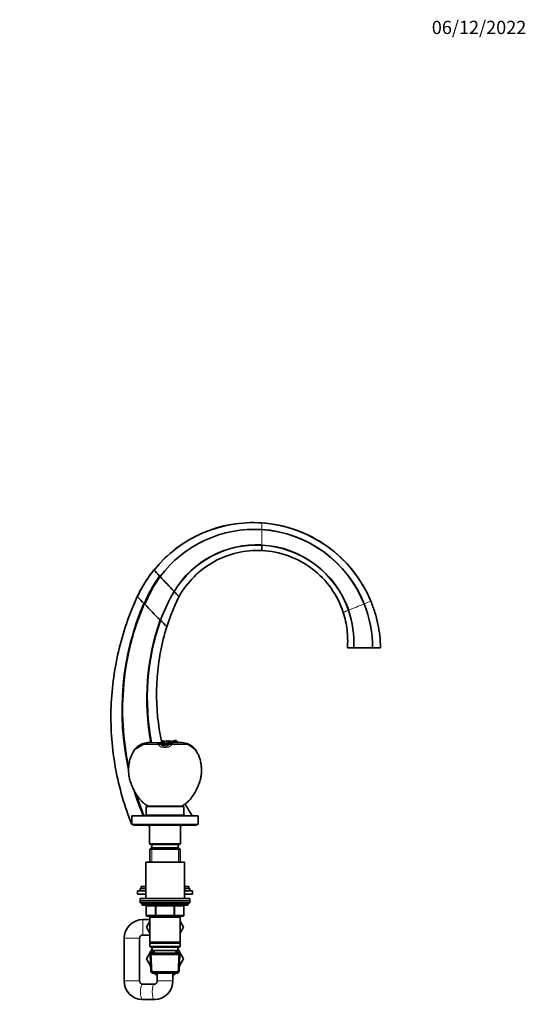
# Model space of a CAD drawing. Units: millimetres. Extents: x 0 to 1478, y 0 to 1758.
# Drawn here: x 1019 to 1478, y 866 to 1758 of the extents above; entities that cross this region are included whole.
import ezdxf
from ezdxf import colors
from ezdxf.entities.mleader import LeaderData, LeaderLine
from ezdxf.math import Vec2, Vec3

# ---------------------------------------------------------------- set-up
doc = ezdxf.new("R2010")
doc.units = ezdxf.units.MM
doc.layers.add('DV4_Défaut', color=7, linetype='Continuous')
doc.layers.add('Défaut', color=7, linetype='Continuous')

# ---------------------------------------------------------------- blocks, each defined once
blk = doc.blocks.new('_DOT')
at = {"color": 0}
blk.add_line((0, 0), (-1, 0), dxfattribs=at)
at = {"color": 0, "const_width": 0.333}
blk.add_lwpolyline([(-0.1665, 0, 1), (0.1665, 0, 1)], format="xyb", close=True, dxfattribs=at)
blk = doc.blocks.new('SE3')
at = {"layer": 'DV4_Défaut', "color": 7, "linetype": 'Continuous', "lineweight": 18}
for p, q in [((1238.6, 1302.2), (1238.6, 1302.16)), ((1238.6, 1296.28), (1238.6, 1296.12)), ((1238.6, 1296.12), (1238.6, 1296.12)), ((1238.6, 1282.22), (1238.6, 1282.07)), ((1238.6, 1282.07), (1238.6, 1281.91)), ((1140.96, 1259.61), (1140.97, 1259.61)), ((1140.97, 1259.61), (1141.03, 1259.53)), ((1125.94, 1235.44), (1126.04, 1235.34)), ((1337.21, 1231.33), (1337.21, 1231.33)), ((1337.21, 1231.33), (1337.22, 1231.33)), ((1317.06, 1223.08), (1317.23, 1223.15)), ((1331.1, 1228.83), (1331.26, 1228.89)), ((1146.98, 1213.96), (1146.98, 1213.96)), ((1144.78, 1101.46), (1131.2, 1101.46)), ((1147.57, 1101.31), (1148, 1100.96)), ((1148, 1101.73), (1148, 1100.96)), ((1148.38, 1101.42), (1149.3, 1102.31)), ((1150.04, 1102.22), (1149.39, 1101.31)), ((1150.47, 1103.76), (1149.53, 1103.76)), ((1150.28, 1101.29), (1150.28, 1101.04)), ((1151, 1102.3), (1151, 1102.51)), ((1151, 1102.2), (1151, 1102.3)), ((1151, 1102.3), (1151, 1102.3)), ((1151, 1101.29), (1151, 1100.98)), ((1154.01, 1101.73), (1154.01, 1100.96)), ((1154.01, 1100.96), (1154.44, 1101.31)), ((1171.88, 1101.46), (1157.23, 1101.46)), ((1138.95, 1008.07), (1138.95, 995.07)), ((1163.06, 1008.07), (1163.06, 995.07)), ((1172, 957.07), (1130, 957.07)), ((1133.97, 955.07), (1133.84, 955.07)), ((1142.06, 955.07), (1133.97, 955.07)), ((1133.97, 955.07), (1133.97, 947.07)), ((1142.92, 955.07), (1142.06, 955.07)), ((1142.06, 947.07), (1142.06, 955.07)), ((1142.92, 955.07), (1142.92, 956.07)), ((1159.09, 955.07), (1142.92, 955.07)), ((1142.92, 955.07), (1142.92, 947.07)), ((1159.09, 955.07), (1159.09, 956.07)), ((1159.09, 955.07), (1159.95, 955.07)), ((1159.09, 947.07), (1159.09, 955.07)), ((1168.04, 955.07), (1159.95, 955.07)), ((1159.95, 955.07), (1159.95, 947.07)), ((1168.04, 955.07), (1168.17, 955.07)), ((1168.04, 947.07), (1168.04, 955.07)), ((1133.97, 947.07), (1133.84, 947.07)), ((1133.97, 947.07), (1142.06, 947.07)), ((1138.95, 946.07), (1138.95, 945.07)), ((1142.06, 947.07), (1142.92, 947.07)), ((1142.92, 947.07), (1159.09, 947.07)), ((1142.92, 946.07), (1142.92, 947.07)), ((1159.09, 947.07), (1159.95, 947.07)), ((1159.09, 947.07), (1159.09, 946.07)), ((1159.95, 947.07), (1168.04, 947.07)), ((1163.06, 946.07), (1163.06, 945.07)), ((1168.17, 947.07), (1168.04, 947.07)), ((1131, 929.07), (1131, 943.07)), ((1128, 926.07), (1114, 926.07)), ((1139.35, 894.61), (1138.57, 912.53)), ((1141.55, 912.62), (1141.45, 915.07)), ((1160.46, 912.62), (1160.56, 915.07)), ((1162.66, 894.61), (1163.44, 912.53)), ((1128, 887.57), (1114, 887.57)), ((1144, 887.57), (1158, 887.57))]:
    blk.add_line(p, q, dxfattribs=at)
at = {"layer": 'DV4_Défaut', "color": 7, "linetype": 'Continuous', "lineweight": 35}
for p, q in [((1146.11, 1254.12), (1146.53, 1253.68)), ((1146.53, 1253.68), (1146.53, 1253.68)), ((1159.18, 1240.22), (1159.19, 1240.21)), ((1159.19, 1240.21), (1159.3, 1240.09)), ((1131.9, 1229.35), (1132.21, 1229.04)), ((1132.21, 1229.04), (1132.75, 1228.48)), ((1146.65, 1214.3), (1146.98, 1213.96)), ((1316, 1189.07), (1321.77, 1189.07)), ((1321.77, 1189.07), (1335.64, 1189.07)), ((1335.64, 1189.07), (1338.82, 1189.07)), ((1338.82, 1189.07), (1346, 1189.07)), ((1346, 1189.07), (1346, 1189.07)), ((1126.04, 1098.54), (1127.59, 1099.51)), ((1130.71, 1101.22), (1130.44, 1102.21)), ((1131.2, 1101.46), (1130.72, 1101.22)), ((1131.2, 1101.46), (1130.92, 1102.39)), ((1137.41, 1102.99), (1137.35, 1103.41)), ((1137.7, 1102.99), (1137.42, 1102.99)), ((1137.64, 1103.39), (1138.5, 1103.32)), ((1137.7, 1102.99), (1137.64, 1103.39)), ((1144.12, 1102.99), (1137.7, 1102.99)), ((1144.24, 1102.99), (1148.76, 1102.99)), ((1148.3, 1102.5), (1148.19, 1102.03)), ((1148.21, 1101.61), (1148.19, 1102.03)), ((1148.21, 1101.61), (1149.18, 1102.44)), ((1148.3, 1102.5), (1148.43, 1102.63)), ((1149.34, 1103.51), (1148.4, 1102.65)), ((1149.1, 1103.99), (1149.1, 1104.89)), ((1150.63, 1103.99), (1149.1, 1103.99)), ((1149.17, 1103.05), (1149.17, 1102.94)), ((1149.18, 1102.44), (1149.19, 1102.53)), ((1149.78, 1101.3), (1149.39, 1101.3)), ((1149.44, 1102.51), (1149.46, 1102.79)), ((1149.71, 1101.16), (1150.22, 1101.05)), ((1150.22, 1101.05), (1150.28, 1101.04)), ((1151, 1101.29), (1150.28, 1101.29)), ((1151, 1102.51), (1150.76, 1102.47)), ((1151, 1102.2), (1150.84, 1101.79)), ((1151, 1102.2), (1151.29, 1102.2)), ((1152.81, 1101.31), (1151, 1101.29)), ((1151, 1100.98), (1152.34, 1101.16)), ((1151.29, 1102.2), (1151.21, 1101.93)), ((1152.34, 1101.16), (1152.9, 1101.24)), ((1166.13, 1102.99), (1157.93, 1102.99)), ((1160.6, 1104.54), (1160.6, 1105.23)), ((1161.57, 1103.99), (1161.93, 1103.99)), ((1161.78, 1103.88), (1162.58, 1102.99)), ((1161.93, 1103.88), (1161.93, 1103.99)), ((1161.93, 1103.88), (1162.72, 1102.99)), ((1162.15, 1102.89), (1163.04, 1102.94)), ((1163.31, 1102.99), (1162.9, 1103.54)), ((1163.34, 1102.95), (1164.13, 1102.99)), ((1164.37, 1103.39), (1163.51, 1103.32)), ((1164.37, 1103.39), (1164.31, 1102.99)), ((1164.59, 1102.99), (1164.31, 1102.99)), ((1164.66, 1103.41), (1164.6, 1102.99)), ((1171.09, 1102.39), (1170.93, 1101.85)), ((1171.57, 1102.2), (1171.41, 1101.64)), ((1122.48, 1095.59), (1122.47, 1095.07)), ((1179.54, 1095.07), (1179.2, 1095.55)), ((1179.53, 1095.59), (1179.54, 1095.07)), ((1134, 1045.57), (1168, 1045.57)), ((1134, 1045.57), (1134, 1037.57)), ((1137, 1045.66), (1165, 1045.66)), ((1137, 1045.66), (1137, 1045.57)), ((1165, 1045.57), (1165, 1045.66)), ((1168, 1037.57), (1168, 1045.57)), ((1121, 1037.07), (1181, 1037.07)), ((1121, 1037.07), (1121, 1029.07)), ((1134, 1037.57), (1168, 1037.57)), ((1142, 1037.57), (1142, 1037.07)), ((1160, 1037.07), (1160, 1037.57)), ((1181, 1029.07), (1181, 1037.07)), ((1121, 1029.07), (1181, 1029.07)), ((1122.5, 1029.07), (1122.5, 1028.57)), ((1122.5, 1028.57), (1179.5, 1028.57)), ((1136.1, 1028.27), (1137, 1028.27)), ((1137, 1028.57), (1137, 1011.57)), ((1165, 1011.57), (1165, 1028.57)), ((1165, 1028.27), (1165.9, 1028.27)), ((1179.5, 1028.57), (1179.5, 1029.07)), ((1165, 1011.57), (1137, 1011.57)), ((1137, 1011.57), (1137.5, 1011.07)), ((1138.6, 1008.07), (1137.4, 1006.87)), ((1137.5, 1011.07), (1164.5, 1011.07)), ((1163.4, 1008.07), (1138.6, 1008.07)), ((1139, 1011.07), (1139, 1008.07)), ((1163, 1008.07), (1163, 1011.07)), ((1164.6, 1006.87), (1163.4, 1008.07)), ((1164.5, 1011.07), (1165, 1011.57)), ((1137.4, 1006.87), (1164.6, 1006.87)), ((1137.4, 1006.87), (1137.4, 995.07)), ((1164.6, 995.07), (1164.6, 1006.87)), ((1133.5, 995.07), (1168.5, 995.07)), ((1133.5, 995.07), (1133.5, 962.07)), ((1168.5, 962.07), (1168.5, 995.07)), ((1129.5, 973.07), (1133.5, 973.07)), ((1129.5, 973.07), (1129.5, 971.07)), ((1168.5, 973.07), (1172.5, 973.07)), ((1172.5, 971.07), (1172.5, 973.07)), ((1126, 969.07), (1133.5, 969.07)), ((1126, 969.07), (1126, 966.07)), ((1126, 966.07), (1133.5, 966.07)), ((1128.5, 971.07), (1133.5, 971.07)), ((1128.5, 971.07), (1128.5, 969.07)), ((1168.5, 971.07), (1173.5, 971.07)), ((1168.5, 969.07), (1176, 969.07)), ((1168.5, 966.07), (1176, 966.07)), ((1173.5, 969.07), (1173.5, 971.07)), ((1176, 966.07), (1176, 969.07)), ((1128.5, 962.07), (1173.5, 962.07)), ((1128.5, 962.07), (1128.5, 960.07)), ((1128.5, 960.07), (1173.5, 960.07)), ((1128.5, 960.07), (1173.5, 960.07)), ((1128.5, 960.07), (1128.5, 958.07)), ((1128.5, 958.07), (1173.5, 958.07)), ((1130, 958.07), (1130, 957.07)), ((1131, 956.07), (1171, 956.07)), ((1133.84, 955.07), (1133.84, 947.07)), ((1168.17, 947.07), (1168.17, 955.07)), ((1172, 957.07), (1172, 958.07)), ((1173.5, 960.07), (1173.5, 962.07)), ((1173.5, 958.07), (1173.5, 960.07)), ((1142.92, 946.07), (1134.84, 946.07)), ((1137.4, 946.07), (1137.4, 945.07)), ((1137.4, 945.07), (1137.4, 922.57)), ((1137.4, 945.07), (1164.6, 945.07)), ((1159.09, 946.07), (1142.92, 946.07)), ((1167.17, 946.07), (1159.09, 946.07)), ((1164.6, 945.07), (1164.6, 946.07)), ((1164.6, 922.57), (1164.6, 945.07)), ((1137.4, 943.07), (1131, 943.07)), ((1137.4, 941.51), (1134.26, 936.07)), ((1164.6, 941.51), (1167.73, 936.1)), ((1167.73, 936.03), (1164.6, 941.5)), ((1167.73, 936.1), (1167.71, 936.07)), ((1131, 929.07), (1137.4, 929.07)), ((1134.26, 936.07), (1137.4, 930.63)), ((1164.6, 930.63), (1167.73, 936.03)), ((1114, 926.07), (1114, 887.57)), ((1128, 887.57), (1128, 926.07)), ((1164.6, 922.57), (1137.4, 922.57)), ((1137.4, 922.57), (1137.9, 922.07)), ((1137.9, 922.07), (1137.4, 921.57)), ((1137.4, 921.57), (1164.6, 921.57)), ((1137.4, 921.57), (1137.4, 918.57)), ((1164.6, 918.57), (1137.4, 918.57)), ((1137.4, 918.57), (1137.9, 918.07)), ((1137.9, 922.07), (1164.1, 922.07)), ((1164.1, 922.07), (1164.6, 922.57)), ((1164.6, 921.57), (1164.1, 922.07)), ((1164.1, 918.07), (1164.6, 918.57)), ((1164.6, 918.57), (1164.6, 921.57)), ((1138.43, 914.79), (1134.26, 907.57)), ((1134.28, 907.53), (1139.5, 916.67)), ((1138.6, 912.57), (1137.46, 911.37)), ((1137.46, 911.37), (1164.55, 911.37)), ((1137.46, 911.37), (1138.14, 895.77)), ((1137.9, 918.07), (1164.1, 918.07)), ((1163.4, 912.57), (1138.6, 912.57)), ((1139.5, 918.07), (1139.5, 915.07)), ((1139.5, 915.07), (1162.5, 915.07)), ((1140.29, 915.07), (1140.4, 912.57)), ((1161.61, 912.57), (1161.72, 915.07)), ((1162.5, 915.07), (1162.5, 918.07)), ((1163.58, 914.79), (1162.5, 916.67)), ((1162.5, 916.65), (1167.75, 907.57)), ((1164.55, 911.37), (1163.4, 912.57)), ((1163.87, 895.77), (1164.55, 911.37)), ((1134.26, 907.57), (1134.28, 907.53)), ((1137.9, 901.27), (1134.28, 907.53)), ((1167.75, 907.57), (1164.11, 901.27)), ((1163.87, 895.77), (1138.14, 895.77)), ((1138.14, 895.77), (1139.39, 894.57)), ((1139.39, 894.57), (1162.62, 894.57)), ((1142.63, 893.07), (1141.77, 894.57)), ((1144, 893.07), (1142.63, 893.07)), ((1144, 894.57), (1144, 887.57)), ((1158, 887.57), (1158, 894.57)), ((1159.38, 893.07), (1158, 893.07)), ((1160.24, 894.57), (1159.38, 893.07)), ((1162.62, 894.57), (1163.87, 895.77)), ((1141.37, 884.57), (1130.64, 884.57)), ((1130.06, 870.57), (1130.64, 870.57)), ((1130.64, 870.57), (1141.37, 870.57)), ((1141.37, 870.57), (1141.95, 870.57))]:
    blk.add_line(p, q, dxfattribs=at)
for centre, radius, start, end in [((1230.68, 1187.16), 115.31, 86.05747, 141.07655), ((1230.74, 1187.18), 115.24, 86.08506, 141.11482), ((1230.69, 1187.15), 115.32, 22.52612, 86.06249), ((1231.84, 1189.7), 106.64, 86.36253, 143.13258), ((1231.84, 1189.7), 106.63, 86.36241, 143.13375), ((1231.59, 1189.24), 107.27, 21.69308, 86.24817), ((1231.61, 1189.3), 107.05, 21.66632, 86.25464), ((1234.11, 1194.63), 87.7, 87.06172, 148.68388), ((1234.11, 1194.67), 87.52, 87.0562, 148.73269), ((1234.27, 1194.37), 87.81, 19.1359, 87.1697), ((2499.93, 1279.58), 1261.33, 179.89428, 180.10833), ((1234.29, 1194.42), 87.59, 19.09724, 87.17494), ((1230.98, 1187.03), 115.53, 141.13286, 155.2843), ((41.22, 220.58), 1512.94, 43.08888, 43.36984), ((1251.55, 1179.26), 129.31, 144.62579, 157.35973), ((1253.5, 1178.8), 130.57, 145.01001, 157.63687), ((-7759.1, -7130.37), 12231.21, 43.185519, 43.272048), ((1309.07, 1154.57), 172.63, 150.25438, 159.87509), ((1309.07, 1154.56), 172.63, 150.25424, 159.87476), ((2196.68, 2210.74), 1420.67, 223.09655, 223.35408), ((-4288.58, -4075.82), 7584.62, 44.383996, 44.447293), ((1358.31, 1132.51), 246.25, 156.84271, 192.61668), ((1358.15, 1132.84), 245.57, 156.93727, 192.11734), ((1366.69, 1443.82), 317.96, 222.62847, 226.20606), ((1234.33, 1194.29), 87.6, 356.58063, 19.1867), ((1231.56, 1189.34), 107.26, 359.85637, 21.6401), ((1349.56, 1143.03), 215.06, 160.64643, 190.63751), ((1349.36, 1143.19), 214.4, 160.72519, 190.72804), ((-2186.87, -2058.51), 4671.58, 44.36827, 44.4677), ((1132.84, 1087.95), 12.58, 122.72145, 145.5356), ((1136.71, 1086.57), 16.85, 111.87037, 147.5978), ((1163.36, 1037.76), 71.36, 117.22271, 120.08174), ((1136.75, 1086.49), 16.93, 110.12361, 111.88513), ((1136.71, 1086.6), 16.82, 87.83169, 110.13605), ((1137.78, 1088.07), 14.92, 91.40024, 116.18639), ((1136.71, 1086.67), 16.75, 86.83715, 87.83736), ((1134.79, 1068.44), 35.08, 80.11978, 83.93725), ((1144.04, 1096.17), 6.82, 58.28945, 88.51325), ((1152.37, 1109.9), 9.23, 239.01117, 247.47724), ((1148.61, 1096.25), 8.65, 86.71831, 95.42582), ((1149.76, 1092.47), 11.54, 93.27486, 98.92741), ((1152.4, 1094.63), 9.31, 110.77612, 115.43226), ((1149.27, 1104.88), 3.58, 265.26577, 271.92578), ((1148.52, 1100.46), 4.47, 56.26014, 82.4909), ((1149.99, 1104.83), 2.62, 254.68423, 270.97597), ((1148.63, 1097.1), 4.19, 75.14883, 78.74544), ((1155.68, 1097.38), 8.25, 124.51661, 138.97826), ((1150.09, 1207.73), 106.44, 269.72614, 270.10164), ((1168.12, 1059.42), 45.79, 99.55882, 113.81961), ((1151.08, 1133.28), 31.08, 268.0756, 269.86407), ((1151.03, 1106.08), 5.09, 261.47252, 269.71096), ((1153.49, 1100.46), 4.47, 97.5091, 123.73986), ((1161.73, 1021.05), 82.16, 95.80581, 97.49749), ((1151.8, 1144.29), 41.99, 268.91686, 270.45868), ((1151.92, 1137.23), 34.94, 268.49871, 270.3514), ((1151.98, 1135.29), 33.1, 268.79707, 269.8307), ((1151.01, 1107.19), 6.2, 286.66861, 302.96886), ((1153.4, 1096.25), 8.65, 77.5349, 93.28169), ((1158.02, 1095.93), 7.06, 91.95069, 121.04074), ((1160.29, 1120.88), 16.9, 252.78691, 258.39946), ((1150.49, 1136.71), 33.01, 279.9049, 286.90745), ((1161.83, 1101.46), 2.42, 87.48137, 91.12294), ((1167.21, 1068.46), 35.06, 96.06022, 96.74348), ((1164.47, 1072.71), 30.28, 90.2993, 90.6366), ((1165.3, 1086.5), 16.92, 92.16436, 93.15511), ((1164.25, 1088.15), 14.84, 82.60082, 88.66627), ((1165.3, 1086.6), 16.82, 69.86434, 92.1683), ((1166.13, 1091.39), 11.6, 60.24916, 90), ((1165.29, 1086.55), 16.87, 68.09949, 69.87796), ((1165.3, 1086.57), 16.85, 32.3973, 68.12464), ((1164.59, 1083.12), 19.18, 40.40434, 41.65908), ((1358.31, 1132.51), 246.25, 197.23659, 202.81268), ((1358.15, 1132.84), 245.57, 197.98469, 202.96342), ((1349.56, 1143.03), 215.06, 209.37065, 209.52522), ((1349.36, 1143.19), 214.4, 209.5184, 209.6737), ((1136.1, 1030.07), 1.8, 236.44269, 270), ((1165.9, 1030.07), 1.8, 270, 303.55731), ((1131, 957.07), 1, 180, 270), ((1132.84, 955.07), 1, 0, 90), ((1169.17, 955.07), 1, 90, 180), ((1171, 957.07), 1, 270, 0), ((1134.84, 947.07), 1, 180, 270), ((1167.17, 947.07), 1, 270, 0), ((1131, 926.07), 17, 90, 180), ((1131, 926.07), 3, 90, 180), ((1151, 907.57), 12.87, 146.29215, 157.13211), ((1151, 907.57), 12.87, 22.86789, 33.70785), ((1130.82, 887.39), 16.82, 179.38473, 269.38191), ((1141.19, 887.39), 16.82, 270.61701, 0.61636)]:
    blk.add_arc(centre, radius, start, end, dxfattribs=at)
at = {"layer": 'DV4_Défaut', "color": 7, "linetype": 'Continuous', "lineweight": 18}
for centre, radius, start, end in [((1230.69, 1187.15), 115.32, 22.5269, 86.06533), ((-4355.21, 1289.26), 5593.82, 359.9279, 0.07029), ((756.18, 2642.7), 1526.29, 292.13436, 292.37582), ((1230.73, 1187.14), 115.29, 0.95972, 22.53852), ((465.48, 3324.54), 2267.44, 292.06389, 292.44257), ((1137.02, 1093.53), 11.09, 43.87219, 45.61748), ((1151, 1106.75), 8.15, 222.70386, 317.29614), ((1144.16, 1096.08), 6.84, 55.8207, 81.85009), ((1150.29, 1105.74), 4.61, 240.1849, 262.71673), ((1151.7, 1105.76), 4.65, 277.91722, 299.89023), ((1157.85, 1096.08), 6.84, 98.14944, 124.17976), ((1164.99, 1093.53), 11.09, 134.38252, 136.12781)]:
    blk.add_arc(centre, radius, start, end, dxfattribs=at)
for centre, major_axis, ratio, start_param, end_param in [((1144.1, 1098.99), (-0.08, -4), 0.951305, 2.890562, 3.159531), ((1145.37, 1097.99), (2.62, 3.02), 0.820723, 0.156953, 0.97738), ((1145.59, 1097.78), (2.8, 2.86), 0.820138, 0.153627, 1.031491), ((1145.59, 1098.54), (-2.04, -3.44), 0.927619, 3.023207, 3.143076), ((1156.42, 1098.54), (2.04, -3.44), 0.927619, 3.141838, 3.259978), ((1156.42, 1097.78), (-2.8, 2.86), 0.820138, 5.251695, 6.129559), ((1156.64, 1097.99), (-2.62, 3.02), 0.820723, 5.305806, 6.126232), ((1157.91, 1098.99), (0.08, -4), 0.951305, 3.123654, 3.392623), ((1133.11, 955.07), (0, 1), 0.866025, 4.712389, 6.283185), ((1141.19, 955.07), (0, 1), 0.866025, 4.712389, 6.283185), ((1160.82, 955.07), (0, -1), 0.866025, 3.141593, 4.712389), ((1168.9, 955.07), (0, -1), 0.866025, 3.141593, 4.712389), ((1134.84, 947.07), (0, -1), 0.866025, 4.712389, 6.283185), ((1142.92, 947.07), (0, -1), 0.866025, 4.712389, 6.283185), ((1159.09, 947.07), (0, 1), 0.866025, 3.141593, 4.712389), ((1167.17, 947.07), (0, 1), 0.866025, 3.141593, 4.712389), ((1130.64, 877.57), (0, -7), 0.26665, 3.141593, 6.283185), ((1141.37, 877.57), (0, -7), 0.26665, 3.15052, 6.282933)]:
    blk.add_ellipse(centre, major_axis=major_axis, ratio=ratio, start_param=start_param, end_param=end_param, dxfattribs=at)
at = {"layer": 'DV4_Défaut', "color": 7, "linetype": 'Continuous', "lineweight": 35}
for points, knots in [([(1238.6, 1302.2), (1229.4, 1302.84), (1210.83, 1301.88), (1190.47, 1295.78), (1179.75, 1290.65), (1177.4, 1289.43)], [0, 0, 0, 0, 0.43724, 0.87448, 1, 1, 1, 1]), ([(1152.65, 1208.17), (1147.97, 1193.23), (1142.05, 1162.26), (1143.54, 1126.56), (1147.25, 1107.06), (1148.15, 1102.98)], [0, 0, 0, 0, 0.44116, 0.882322, 1, 1, 1, 1]), ([(1149.22, 1101.25), (1149.22, 1101.25), (1149.21, 1101.25), (1149.09, 1101.29), (1148.93, 1101.34), (1148.83, 1101.38), (1148.83, 1101.38)], [0, 0, 0, 0, 0.191128, 0.587151, 0.99713, 1, 1, 1, 1]), ([(1149.17, 1102.96), (1149.16, 1102.89), (1149.16, 1102.77), (1149.17, 1102.59), (1149.18, 1102.49), (1149.18, 1102.44)], [0, 0, 0, 0, 0.343519, 0.704184, 1, 1, 1, 1]), ([(1149.19, 1102.53), (1149.19, 1102.55), (1149.18, 1102.57), (1149.18, 1102.62), (1149.18, 1102.64), (1149.18, 1102.69), (1149.17, 1102.72), (1149.17, 1102.76), (1149.17, 1102.78), (1149.17, 1102.81), (1149.17, 1102.82), (1149.17, 1102.85), (1149.17, 1102.86), (1149.17, 1102.89), (1149.17, 1102.91), (1149.17, 1102.94), (1149.17, 1102.95), (1149.17, 1102.99), (1149.17, 1103), (1149.17, 1103.03), (1149.17, 1103.05), (1149.17, 1103.08), (1149.18, 1103.09), (1149.18, 1103.12), (1149.18, 1103.14), (1149.18, 1103.17), (1149.19, 1103.19), (1149.19, 1103.21), (1149.19, 1103.23), (1149.2, 1103.25), (1149.2, 1103.26), (1149.2, 1103.27), (1149.2, 1103.28), (1149.21, 1103.3), (1149.21, 1103.31), (1149.21, 1103.33), (1149.22, 1103.34), (1149.22, 1103.35), (1149.22, 1103.35), (1149.22, 1103.36), (1149.22, 1103.37), (1149.23, 1103.39), (1149.24, 1103.41), (1149.26, 1103.46), (1149.27, 1103.48), (1149.28, 1103.5), (1149.28, 1103.5), (1149.29, 1103.51), (1149.29, 1103.51), (1149.29, 1103.52), (1149.29, 1103.52), (1149.3, 1103.53), (1149.31, 1103.55), (1149.32, 1103.57), (1149.33, 1103.58), (1149.36, 1103.61), (1149.37, 1103.63), (1149.43, 1103.69), (1149.48, 1103.73), (1149.53, 1103.76)], [0, 0, 0, 0, 0.0625, 0.0625, 0.125, 0.125, 0.1875, 0.1875, 0.21875, 0.21875, 0.25, 0.25, 0.28125, 0.28125, 0.3125, 0.3125, 0.34375, 0.34375, 0.375, 0.375, 0.40625, 0.40625, 0.4375, 0.4375, 0.46875, 0.46875, 0.5, 0.5, 0.53125, 0.53125, 0.546875, 0.546875, 0.5625, 0.5625, 0.59375, 0.59375, 0.609375, 0.609375, 0.617188, 0.617188, 0.625, 0.625, 0.6875, 0.6875, 0.71875, 0.71875, 0.734375, 0.734375, 0.742188, 0.742188, 0.75, 0.75, 0.78125, 0.78125, 0.8125, 0.8125, 0.875, 0.875, 1, 1, 1, 1]), ([(1151, 1102.3), (1150.72, 1102.3), (1150.46, 1102.3), (1150.11, 1102.31), (1150.01, 1102.31), (1149.86, 1102.32), (1149.81, 1102.32), (1149.73, 1102.33), (1149.68, 1102.33), (1149.6, 1102.34), (1149.57, 1102.34), (1149.5, 1102.35), (1149.46, 1102.36), (1149.4, 1102.37), (1149.38, 1102.38), (1149.33, 1102.39), (1149.31, 1102.4), (1149.25, 1102.42), (1149.22, 1102.44), (1149.19, 1102.48), (1149.18, 1102.5), (1149.19, 1102.53)], [0, 0, 0, 0, 0.25, 0.25, 0.375, 0.375, 0.4375, 0.4375, 0.5, 0.5, 0.5625, 0.5625, 0.625, 0.625, 0.6875, 0.6875, 0.75, 0.75, 0.875, 0.875, 1, 1, 1, 1]), ([(1149.18, 1102.44), (1149.18, 1102.43), (1149.18, 1102.42), (1149.19, 1102.39), (1149.2, 1102.38), (1149.22, 1102.36), (1149.23, 1102.35), (1149.26, 1102.33), (1149.28, 1102.32), (1149.3, 1102.31)], [0, 0, 0, 0, 0.25, 0.25, 0.5, 0.5, 0.75, 0.75, 1, 1, 1, 1]), ([(1149.44, 1102.51), (1149.44, 1102.47), (1149.47, 1102.43), (1149.59, 1102.39), (1149.63, 1102.38), (1149.71, 1102.36), (1149.74, 1102.36), (1149.8, 1102.35), (1149.83, 1102.34), (1149.93, 1102.33), (1150, 1102.33), (1150.18, 1102.32), (1150.26, 1102.31), (1150.56, 1102.31), (1150.76, 1102.3), (1151, 1102.3)], [0, 0, 0, 0, 0.25, 0.25, 0.375, 0.375, 0.4375, 0.4375, 0.5, 0.5, 0.625, 0.625, 0.75, 0.75, 1, 1, 1, 1]), ([(1149.46, 1102.79), (1149.46, 1102.77), (1149.48, 1102.75), (1149.57, 1102.71), (1149.61, 1102.7), (1149.7, 1102.67), (1149.75, 1102.66), (1149.92, 1102.62), (1150.06, 1102.59), (1150.38, 1102.53), (1150.56, 1102.51), (1150.76, 1102.47)], [0, 0, 0, 0, 0.25, 0.25, 0.375, 0.375, 0.5, 0.5, 0.75, 0.75, 1, 1, 1, 1]), ([(1149.53, 1103.76), (1149.55, 1103.78), (1149.6, 1103.81), (1149.69, 1103.85), (1149.78, 1103.88), (1149.87, 1103.91), (1150, 1103.94), (1150.17, 1103.96), (1150.38, 1103.98), (1150.55, 1103.99), (1150.63, 1103.99)], [0, 0, 0, 0, 0.101907, 0.202641, 0.302215, 0.400645, 0.497946, 0.656335, 0.823669, 1, 1, 1, 1]), ([(1151.68, 1102.58), (1151.89, 1102.62), (1152.1, 1102.67), (1152.71, 1102.84), (1153.1, 1103), (1153.88, 1103.35), (1154.26, 1103.53), (1154.96, 1103.84), (1155.29, 1103.96), (1155.8, 1104.11), (1156, 1104.16), (1156.19, 1104.2)], [0, 0, 0, 0, 0.132921, 0.132921, 0.391889, 0.391889, 0.650857, 0.650857, 0.869158, 0.869158, 1, 1, 1, 1]), ([(1160.6, 1105.23), (1160.43, 1105.22), (1160.23, 1105.17), (1159.89, 1105.06), (1159.77, 1105.02), (1159.52, 1104.93), (1159.39, 1104.87), (1158.72, 1104.59), (1158.12, 1104.31), (1157.43, 1103.99), (1157.34, 1103.95), (1157.26, 1103.91)], [0, 0, 0, 0, 0.234013, 0.234013, 0.351019, 0.351019, 0.468026, 0.468026, 0.936051, 0.936051, 1, 1, 1, 1]), ([(1161.94, 1102.94), (1161.93, 1103.29), (1161.76, 1103.74), (1161.22, 1104.41), (1160.87, 1104.6), (1160.3, 1104.58), (1160.06, 1104.39), (1159.87, 1103.76), (1159.92, 1103.33), (1160.15, 1102.94)], [0, 0, 0, 0, 0.25, 0.25, 0.5, 0.5, 0.75, 0.75, 1, 1, 1, 1]), ([(1161.44, 1104.2), (1161.46, 1104.45), (1161.47, 1104.66), (1161.41, 1104.9), (1161.38, 1104.97), (1161.29, 1105.09), (1161.24, 1105.13), (1161.03, 1105.24), (1160.85, 1105.26), (1160.6, 1105.23)], [0, 0, 0, 0, 0.319177, 0.319177, 0.489383, 0.489383, 0.659589, 0.659589, 1, 1, 1, 1]), ([(1163.02, 1103.42), (1163.02, 1103.42), (1163.02, 1103.42), (1163.02, 1103.44), (1163.01, 1103.46), (1163, 1103.49), (1163, 1103.5), (1162.99, 1103.52), (1162.99, 1103.53), (1162.97, 1103.56), (1162.97, 1103.57), (1162.95, 1103.61), (1162.94, 1103.62), (1162.91, 1103.66), (1162.9, 1103.67), (1162.88, 1103.7), (1162.86, 1103.71), (1162.84, 1103.74), (1162.82, 1103.76), (1162.79, 1103.78), (1162.77, 1103.79), (1162.74, 1103.82), (1162.72, 1103.83), (1162.68, 1103.85), (1162.66, 1103.86), (1162.55, 1103.91), (1162.45, 1103.94), (1162.22, 1103.98), (1162.08, 1103.99), (1161.93, 1103.99)], [0, 0, 0, 0, 0.003037, 0.003037, 0.058424, 0.058424, 0.086117, 0.086117, 0.113811, 0.113811, 0.169197, 0.169197, 0.224584, 0.224584, 0.279971, 0.279971, 0.335358, 0.335358, 0.390745, 0.390745, 0.446132, 0.446132, 0.501518, 0.501518, 0.556905, 0.556905, 0.778453, 0.778453, 1, 1, 1, 1]), ([(1161.93, 1103.88), (1162.07, 1103.89), (1162.19, 1103.88), (1162.35, 1103.85), (1162.4, 1103.84), (1162.5, 1103.82), (1162.54, 1103.8), (1162.6, 1103.78), (1162.62, 1103.77), (1162.66, 1103.75), (1162.68, 1103.74), (1162.71, 1103.72), (1162.73, 1103.71), (1162.76, 1103.69), (1162.77, 1103.68), (1162.8, 1103.65), (1162.82, 1103.64), (1162.84, 1103.62), (1162.84, 1103.61), (1162.85, 1103.6), (1162.86, 1103.6), (1162.88, 1103.58), (1162.89, 1103.56), (1162.9, 1103.55)], [0, 0, 0, 0, 0.267901, 0.267901, 0.401851, 0.401851, 0.535801, 0.535801, 0.602776, 0.602776, 0.669752, 0.669752, 0.736727, 0.736727, 0.803702, 0.803702, 0.870677, 0.870677, 0.904165, 0.904165, 0.937652, 0.937652, 1, 1, 1, 1]), ([(1165, 1045.66), (1165.69, 1045.78), (1166.86, 1045.99), (1168.47, 1047.09), (1169.93, 1048.26), (1171.38, 1049.47), (1173.19, 1051.19), (1175.14, 1053.61), (1177.26, 1056.86), (1179.3, 1060.35), (1181.05, 1064.18), (1182.48, 1068.15), (1183.59, 1072.21), (1184.05, 1076.41), (1184.01, 1080.63), (1183.53, 1084.82), (1182.64, 1088.47), (1181.49, 1091.55), (1180.24, 1094.09), (1178.64, 1096.43), (1176.62, 1098.37), (1174.26, 1100.01), (1172.77, 1100.93), (1171.88, 1101.46)], [0, 0, 0, 0, 0.027954, 0.055899, 0.084003, 0.112001, 0.139882, 0.19472, 0.249862, 0.312278, 0.374619, 0.437139, 0.499581, 0.561938, 0.624442, 0.686843, 0.749212, 0.791101, 0.833186, 0.874843, 0.916149, 0.957921, 1, 1, 1, 1]), ([(1122.52, 1095.04), (1122.26, 1094.69), (1121.52, 1093.67), (1120.52, 1091.53), (1119.37, 1088.48), (1118.48, 1084.82), (1118, 1080.63), (1117.96, 1076.41), (1118.42, 1072.21), (1119.53, 1068.15), (1120.96, 1064.18), (1122.71, 1060.35), (1124.66, 1057.02), (1126.56, 1054.08), (1128.47, 1051.57), (1130.4, 1049.66), (1132.16, 1048.2), (1133.59, 1047.05), (1135.19, 1045.98), (1136.34, 1045.78), (1137, 1045.66)], [0, 0, 0, 0, 0.020795, 0.070255, 0.119485, 0.192784, 0.26612, 0.339577, 0.412862, 0.486247, 0.559723, 0.632988, 0.706343, 0.761341, 0.816128, 0.870709, 0.903036, 0.935476, 0.96773, 1, 1, 1, 1]), ([(1130.64, 884.57), (1130.58, 884.57), (1130.33, 884.58), (1129.87, 884.67), (1129.33, 884.94), (1128.85, 885.34), (1128.45, 885.85), (1128.16, 886.48), (1128.02, 887.08), (1128.01, 887.42), (1128, 887.57)], [0, 0, 0, 0, 0.04689, 0.225445, 0.375577, 0.514554, 0.65877, 0.794098, 0.923988, 1, 1, 1, 1]), ([(1144, 887.57), (1144, 887.49), (1144, 887.2), (1143.9, 886.66), (1143.66, 886.05), (1143.31, 885.51), (1142.87, 885.08), (1142.37, 884.77), (1141.85, 884.6), (1141.53, 884.58), (1141.37, 884.57)], [0, 0, 0, 0, 0.042721, 0.169601, 0.298179, 0.430211, 0.568042, 0.714217, 0.871247, 1, 1, 1, 1])]:
    blk.add_open_spline(points, degree=3, knots=knots, dxfattribs=at)
for points in [[(1238.6, 1302.2), (1249.24, 1301.47), (1270.3, 1297.04), (1298.86, 1282), (1322.22, 1259.72), (1333.13, 1241.17), (1337.22, 1231.33)], [(1238.61, 1277.2), (1231.08, 1277.56), (1215.95, 1276.15), (1194.68, 1267.91), (1176.49, 1254.16), (1167.33, 1242.02), (1163.68, 1235.44)], [(1238.61, 1277.2), (1246.8, 1276.83), (1263.08, 1273.58), (1284.94, 1261.65), (1302.26, 1243.75), (1309.72, 1228.92), (1312.27, 1221.12)], [(1152.79, 1272.2), (1151.54, 1271.05), (1150.31, 1269.88), (1149.12, 1268.68)], [(1125.94, 1235.44), (1126.93, 1237.6), (1129.06, 1241.85), (1132.64, 1248.03), (1136.59, 1253.97), (1139.46, 1257.76), (1140.96, 1259.61)], [(1142.3, 1261.25), (1141.85, 1260.71), (1141.4, 1260.16), (1140.96, 1259.61)], [(1125.94, 1235.44), (1118.53, 1219.37), (1107, 1185.73), (1100.3, 1132.81), (1104.47, 1079.62), (1114.37, 1045.47), (1121, 1029.07)], [(1152.65, 1208.17), (1153.41, 1210.5), (1155, 1215.15), (1157.63, 1222.02), (1160.51, 1228.79), (1162.59, 1233.24), (1163.68, 1235.44)], [(1337.22, 1231.33), (1338.6, 1227.99), (1341.06, 1221.17), (1343.77, 1210.65), (1345.48, 1199.92), (1345.94, 1192.69), (1346, 1189.07)], [(1312.27, 1221.12), (1313.11, 1218.55), (1314.53, 1213.32), (1315.88, 1205.3), (1316.41, 1197.18), (1316.23, 1191.77), (1316, 1189.07)], [(1149.46, 1103.55), (1149.06, 1103.4), (1148.64, 1103.22), (1148.19, 1103)], [(1161.93, 1103.99), (1161.83, 1103.99), (1161.71, 1103.98), (1161.59, 1103.98)], [(1169.22, 1047.71), (1171.24, 1044.09), (1173.38, 1040.53), (1175.62, 1037.04)], [(1180.93, 1029.17), (1180.96, 1029.14), (1180.98, 1029.1), (1181, 1029.07)]]:
    blk.add_open_spline(points, degree=3, dxfattribs=at)
at = {"layer": 'DV4_Défaut', "color": 7, "linetype": 'Continuous', "lineweight": 18}
for points, knots in [([(1238.6, 1302.16), (1238.6, 1302.15), (1238.6, 1302.15), (1238.6, 1302.14), (1238.6, 1302.13), (1238.6, 1302.1), (1238.6, 1302.08), (1238.6, 1302.05), (1238.6, 1302.03), (1238.6, 1301.99), (1238.6, 1301.96), (1238.6, 1301.92), (1238.6, 1301.89), (1238.6, 1301.84), (1238.6, 1301.8), (1238.6, 1301.75), (1238.6, 1301.71), (1238.6, 1301.64), (1238.6, 1301.6), (1238.6, 1301.53), (1238.6, 1301.48), (1238.6, 1301.41), (1238.6, 1301.36), (1238.6, 1301.28), (1238.6, 1301.22), (1238.6, 1301.13), (1238.6, 1301.07), (1238.6, 1300.98), (1238.6, 1300.91), (1238.6, 1300.82), (1238.6, 1300.75), (1238.6, 1300.65), (1238.6, 1300.57), (1238.6, 1300.44), (1238.6, 1300.34), (1238.6, 1300.2), (1238.6, 1300.07), (1238.6, 1299.95), (1238.6, 1299.8), (1238.6, 1299.68), (1238.6, 1299.52), (1238.6, 1299.37), (1238.6, 1299.23), (1238.6, 1299.07), (1238.61, 1298.9), (1238.61, 1298.75), (1238.61, 1298.58), (1238.61, 1298.42), (1238.61, 1298.24), (1238.6, 1298.05), (1238.6, 1297.89), (1238.6, 1297.7), (1238.6, 1297.5), (1238.6, 1297.33), (1238.6, 1297.13), (1238.6, 1296.94), (1238.6, 1296.74), (1238.6, 1296.52), (1238.6, 1296.39), (1238.6, 1296.28)], [0, 0, 0, 0, 0.003944, 0.006694, 0.034255, 0.037337, 0.064612, 0.068066, 0.095017, 0.098883, 0.125472, 0.129788, 0.15598, 0.160784, 0.186541, 0.191869, 0.217158, 0.223045, 0.247831, 0.254312, 0.278562, 0.285671, 0.309352, 0.317122, 0.340202, 0.348666, 0.371113, 0.380303, 0.402088, 0.412035, 0.433127, 0.443863, 0.464233, 0.475789, 0.507811, 0.516917, 0.539928, 0.570152, 0.57214, 0.604451, 0.623944, 0.63686, 0.669369, 0.678297, 0.701978, 0.733213, 0.734687, 0.767496, 0.78869, 0.800406, 0.833417, 0.844727, 0.866529, 0.899742, 0.901319, 0.933057, 0.958464, 0.966476, 1, 1, 1, 1]), ([(1312.27, 1221.12), (1312.27, 1221.12), (1312.27, 1221.12), (1312.29, 1221.13), (1312.32, 1221.14), (1312.36, 1221.16), (1312.4, 1221.17), (1312.45, 1221.2), (1312.51, 1221.22), (1312.58, 1221.25), (1312.67, 1221.28), (1312.75, 1221.32), (1312.86, 1221.36), (1312.95, 1221.4), (1313.09, 1221.46), (1313.18, 1221.5), (1313.35, 1221.56), (1313.46, 1221.61), (1313.59, 1221.66), (1313.65, 1221.69), (1313.72, 1221.72), (1313.79, 1221.74), (1313.86, 1221.77), (1313.93, 1221.8), (1314.01, 1221.83), (1314.08, 1221.86), (1314.16, 1221.9), (1314.24, 1221.93), (1314.32, 1221.96), (1314.4, 1221.99), (1314.49, 1222.03), (1314.58, 1222.07), (1314.67, 1222.1), (1314.76, 1222.14), (1314.86, 1222.18), (1314.95, 1222.22), (1315.05, 1222.26), (1315.15, 1222.3), (1315.25, 1222.34), (1315.36, 1222.39), (1315.47, 1222.43), (1315.58, 1222.47), (1315.69, 1222.52), (1315.8, 1222.57), (1315.92, 1222.61), (1316.04, 1222.66), (1316.16, 1222.71), (1316.28, 1222.76), (1316.41, 1222.81), (1316.54, 1222.87), (1316.66, 1222.92), (1316.8, 1222.98), (1316.93, 1223.03), (1317.02, 1223.07), (1317.06, 1223.08)], [0, 0, 0, 0, 0.053176, 0.061021, 0.107586, 0.123463, 0.162401, 0.186403, 0.217622, 0.249846, 0.273252, 0.313797, 0.329291, 0.378263, 0.385743, 0.442613, 0.443254, 0.499906, 0.508786, 0.524657, 0.534066, 0.549761, 0.55969, 0.57522, 0.585662, 0.601034, 0.611983, 0.627203, 0.638653, 0.65373, 0.665675, 0.680613, 0.693049, 0.707853, 0.720778, 0.735452, 0.748862, 0.763408, 0.777303, 0.791722, 0.806102, 0.820395, 0.835261, 0.849427, 0.864781, 0.878819, 0.894666, 0.908571, 0.924917, 0.938684, 0.955536, 0.96916, 0.986527, 1, 1, 1, 1]), ([(1144.78, 1101.46), (1144.61, 1101.7), (1144.45, 1101.92), (1144.15, 1102.28), (1144.02, 1102.44), (1143.87, 1102.64), (1143.83, 1102.69), (1143.77, 1102.8), (1143.76, 1102.84), (1143.78, 1102.91), (1143.81, 1102.94), (1143.93, 1102.98), (1144.01, 1102.99), (1144.12, 1102.99)], [0, 0, 0, 0, 0.25, 0.25, 0.5, 0.5, 0.625, 0.625, 0.75, 0.75, 0.875, 0.875, 1, 1, 1, 1]), ([(1145.13, 1102.84), (1145.06, 1102.85), (1145.01, 1102.86), (1144.92, 1102.86), (1144.9, 1102.85), (1144.87, 1102.83), (1144.92, 1102.8), (1145.09, 1102.71), (1145.2, 1102.67), (1145.45, 1102.56), (1145.59, 1102.49), (1146.02, 1102.29), (1146.32, 1102.13), (1146.95, 1101.76), (1147.26, 1101.55), (1147.57, 1101.31)], [0, 0, 0, 0, 0.0625, 0.0625, 0.125, 0.125, 0.25, 0.25, 0.375, 0.375, 0.5, 0.5, 0.75, 0.75, 1, 1, 1, 1]), ([(1148, 1100.96), (1148.24, 1100.67), (1148.54, 1100.37), (1149.17, 1099.93), (1149.41, 1099.78), (1150.05, 1099.51), (1150.5, 1099.39), (1151.5, 1099.39), (1151.94, 1099.51), (1152.6, 1099.77), (1152.84, 1099.92), (1153.47, 1100.37), (1153.77, 1100.67), (1154.01, 1100.96)], [0, 0, 0, 0, 0.25, 0.25, 0.375, 0.375, 0.5, 0.5, 0.625, 0.625, 0.75, 0.75, 1, 1, 1, 1]), ([(1154.44, 1101.31), (1154.75, 1101.55), (1155.06, 1101.76), (1155.68, 1102.13), (1155.99, 1102.29), (1156.41, 1102.49), (1156.55, 1102.55), (1156.81, 1102.66), (1156.92, 1102.71), (1157.05, 1102.78), (1157.08, 1102.79), (1157.12, 1102.82), (1157.13, 1102.84), (1157.11, 1102.85), (1157.09, 1102.86), (1157, 1102.86), (1156.95, 1102.85), (1156.88, 1102.84)], [0, 0, 0, 0, 0.25, 0.25, 0.5, 0.5, 0.625, 0.625, 0.75, 0.75, 0.8125, 0.8125, 0.875, 0.875, 0.9375, 0.9375, 1, 1, 1, 1]), ([(1157.89, 1102.99), (1158, 1102.99), (1158.08, 1102.98), (1158.2, 1102.94), (1158.23, 1102.91), (1158.25, 1102.84), (1158.24, 1102.8), (1158.18, 1102.69), (1158.14, 1102.63), (1157.99, 1102.44), (1157.86, 1102.28), (1157.56, 1101.92), (1157.4, 1101.7), (1157.23, 1101.46)], [0, 0, 0, 0, 0.125, 0.125, 0.25, 0.25, 0.375, 0.375, 0.5, 0.5, 0.75, 0.75, 1, 1, 1, 1])]:
    blk.add_open_spline(points, degree=3, knots=knots, dxfattribs=at)

msp = doc.modelspace()

# ---------------------------------------------------------------- block references
at = {"layer": 'Défaut'}
msp.add_blockref('SE3', (0, 0), dxfattribs=at)

# ---------------------------------------------------------------- leaders
at = {"layer": 'Défaut', "color": 7, "linetype": 'Continuous', "lineweight": 18}
ml = msp.add_multileader_mtext('Standard', dxfattribs=at)
ml.set_content('{\\pxsm0.9;\\fSolid Edge ISO|b1||i0||c0|p34;\\W1.;06/12/2022\\P}', color=256)
ml.set_leader_properties()
ml.set_arrow_properties(name='DOT')
ml.build(insert=Vec2(0, 0))
ml.multileader.update_dxf_attribs({"leader_type": 0, "dogleg_length": 0, "arrow_head_size": 12})
ctx = ml.context
ctx.base_point, ctx.char_height, ctx.arrow_head_size, ctx.landing_gap_size = Vec3(1390.41, 1750.71), 12, 12, 4.2
notes = []
notes.append((ctx, [(0, (0, 0, 0), (0, 0), (1, 0), 1, [])]))
ctx.mtext.insert = Vec3(1392.41, 1756.83)
for ctx, leaders in notes:
    for number, flags, end, landing, length, lines in leaders:
        leader = LeaderData()
        leader.index, (leader.has_last_leader_line, leader.has_dogleg_vector, leader.attachment_direction) = number, flags
        leader.last_leader_point, leader.dogleg_vector, leader.dogleg_length = Vec3(end), Vec3(landing), length
        for number, points, colour, breaks in lines:
            line = LeaderLine()
            line.index, line.vertices, line.color, line.breaks = number, Vec3.list(points), colors.encode_raw_color(colour), breaks
            leader.lines.append(line)
        ctx.leaders.append(leader)

doc.saveas('drawing.dxf')
